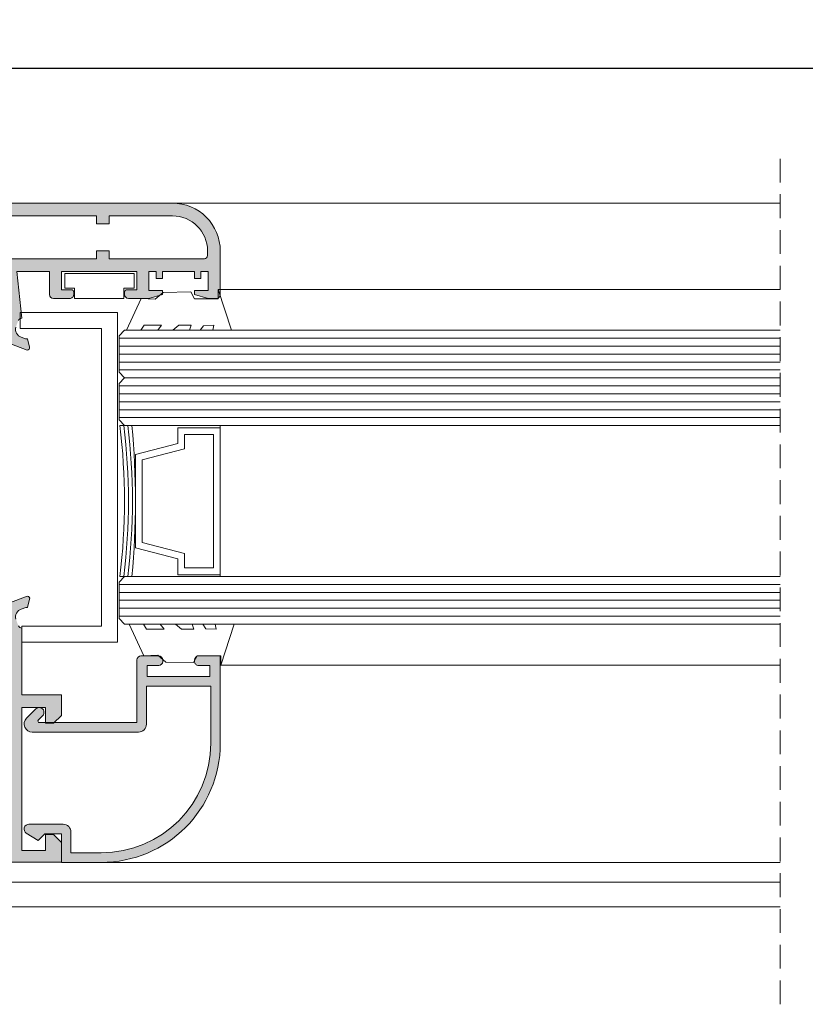
# Model space of a CAD drawing. Units: millimetres. Extents: x 3183 to 9190, y -2425 to -524.
# Drawn here: x 3305 to 3355, y -629 to -567 of the extents above; entities that cross this region are included whole.
import ezdxf

# ---------------------------------------------------------------- set-up
doc = ezdxf.new("R2010")
doc.units = ezdxf.units.MM
doc.linetypes.add('DASHED', pattern=[19.049999999999997, 12.7, -6.35])
doc.linetypes.add('DASHEDX2', pattern=[1.5, 1, -0.5])
for name, color, linetype, lineweight in [('ACESSORIO', 7, 'Continuous', 9), ('COMPLEMENTO VIDRO', 7, 'Continuous', 5), ('LINHAS SECUNDÁRIAS', 7, 'Continuous', 15), ('PERFIL', 7, 'Continuous', 9), ('TEXTO COTAS', 7, 'Continuous', 25), ('TRACEJADO', 7, 'DASHED', 9), ('VEDANTES', 7, 'Continuous', 15)]:
    doc.layers.add(name, color=color, linetype=linetype, lineweight=lineweight)
doc.layers.add('VIDRO', color=7, linetype='Continuous', lineweight=5, true_color=0x00d900)
doc.layers.add('VIDRO LIMITE', color=7, linetype='Continuous', lineweight=13, true_color=0x003100)
doc.styles.add('TEXTO COTAS', font='ARIAL.TTF', dxfattribs={"height": 2.1})
doc.dimstyles.new('ISO-25', dxfattribs={"dimtxt": 2.7, "dimasz": 2.7, "dimexe": 1.25, "dimexo": 0.625, "dimtad": 1, "dimtxsty": 'TEXTO COTAS', "dimcen": 2.7, "dimclrd": 256, "dimclre": 256, "dimadec": 0, "dimazin": 0, "dimtfac": 1, "dimtmove": 0, "dimatfit": 3, "dimfxl": 0, "dimarcsym": 0})

# ---------------------------------------------------------------- blocks, each defined once
blk = doc.blocks.new('*D2')
at = {"layer": 'DEFPOINTS', "color": 0}
for p in [(3576.583373008581, -569.7194972037855), (3275.136109421232, -578.2221435655688), (3576.583373008581, -578.2221435655688)]:
    blk.add_point(p, dxfattribs=at)
at = {"layer": 'TEXTO COTAS', "color": 128, "lineweight": -2, "true_color": 0x004d40}
for p, q in [((3275.136109421232, -577.5971435655688), (3275.136109421232, -568.4694972037855)), ((3576.583373008581, -577.5971435655688), (3576.583373008581, -568.4694972037855)), ((3277.836109421232, -569.7194972037855), (3573.883373008581, -569.7194972037855))]:
    blk.add_line(p, q, dxfattribs=at)
at = {"layer": 'TEXTO COTAS', "color": 128, "true_color": 0x004d40}
for points in [[(3277.836109421232, -569.2694972037855), (3277.836109421232, -570.1694972037856), (3275.136109421232, -569.7194972037855)], [(3573.883373008581, -569.2694972037855), (3573.883373008581, -570.1694972037856), (3576.583373008581, -569.7194972037855)]]:
    blk.add_solid(points, dxfattribs=at)
at = {"layer": 'TEXTO COTAS', "insert": (3433.359741214908, -568.0444972037856), "char_height": 2.1, "attachment_point": 5, "style": 'TEXTO COTAS'}
blk.add_mtext('L', dxfattribs=at)

msp = doc.modelspace()

# ---------------------------------------------------------------- hatches: boundary and pattern name
at = {"layer": 'PERFIL'}
h = msp.add_hatch(color=256, dxfattribs=at)
edge = h.paths.add_edge_path()
edge.add_line((3302.760060898273, -586.7179945575549), (3302.052899759798, -586.7179945575549))
edge.add_arc((3302.052899759799, -586.6179945575549), 0.1000000000000227, 208.3054651732241, 269.99999999921835, ccw=False)
edge.add_line((3301.964856546952, -586.6654117767007), (3301.964752240451, -586.6653027006591))
edge.add_line((3301.964752240451, -586.6653027006591), (3301.419597121666, -585.7186326941687))
edge.add_arc((3301.419672414681, -585.7185893195254), 8.689302457842238e-05, 209.9452947268711, 389.9270648392517)
edge.add_arc((3300.986417129916, -585.9679945575583), 0.5000000000091127, 29.92706462791965, 37.12893289698345)
edge.add_arc((3301.185736935574, -585.8170918899988), 0.2500000000008657, 37.12893289690388, 142.8336595940265)
edge.add_arc((3301.384958176799, -585.9681246581099), 0.4999999999975501, 142.8336595971195, 150.0801666892677)
edge.add_line((3300.951596105705, -585.7187307621657), (3300.406782136971, -586.6654328012396))
edge.add_line((3300.406782136971, -586.6654328012396), (3300.40667783047, -586.6655418772784))
edge.add_arc((3300.318634617623, -586.6181246581326), 0.1000000000000947, 270.00000000078165, 331.6945348267759, ccw=False)
edge.add_line((3300.318634617624, -586.7181246581326), (3299.611473479149, -586.7181246581326))
edge.add_line((3299.611473479149, -586.7181246581326), (3299.611648486875, -586.7169786452264))
edge.add_arc((3299.626744487527, -586.6181246581334), 0.09999999999935018, 90.07587009249738, 261.3174355714687, ccw=False)
edge.add_line((3299.626612069274, -586.5181247458072), (3300.141402528162, -585.6209529094226))
edge.add_line((3300.141402528162, -585.6209529094226), (3300.141349696907, -585.6209200666485))
edge.add_arc((3300.056422405418, -585.5681246581335), 0.09999999999951491, 328.1326754529334, 447.1084054027366)
edge.add_line((3300.061467047963, -585.4682519812818), (3300.06147347915, -585.4681246581345))
edge.add_line((3300.06147347915, -585.4681246581345), (3297.81147347915, -585.4681246581345))
edge.add_arc((3297.66147347915, -585.4681246581345), 0.1500000000005457, 0, 180)
edge.add_line((3297.511473479149, -585.4681246581345), (3297.511473479149, -585.6181246581323))
edge.add_line((3297.511473479149, -585.6181246581323), (3297.517897730178, -585.6181246581323))
edge.add_arc((3297.667897730179, -585.618124658132), 0.1500000000014552, 180.0000000000869, 277.0594720001934)
edge.add_line((3297.686332658603, -585.7669875259485), (3297.694956350276, -585.7650251475311))
edge.add_line((3297.694956350276, -585.7650251475311), (3298.027154183856, -586.6741981657556))
edge.add_arc((3298.061473479149, -586.7681246581341), 0.09999999999976686, -70.9601913063309, 110.0715258651305, ccw=False)
edge.add_line((3298.094095980679, -586.8626538726335), (3298.091353401765, -586.8602155965368))
edge.add_line((3298.091353401765, -586.8602155965368), (3296.486567929925, -587.4680888813241))
edge.add_arc((3296.483291992994, -587.3181246581329), 0.1500000000004013, 165.6054125468581, 271.25141522827823, ccw=False)
edge.add_line((3296.338000995533, -587.280834900062), (3296.339339682797, -587.2758839175945))
edge.add_line((3296.339339682797, -587.2758839175945), (3296.478973479146, -586.7681246581319))
edge.add_line((3296.478973479146, -586.7681246581319), (3296.586473479149, -586.7681246581319))
edge.add_line((3296.586473479149, -586.7681246581319), (3296.865171704002, -586.6520003977771))
edge.add_line((3296.865171704002, -586.6520003977771), (3296.865118318812, -586.6518153482116))
edge.add_arc((3296.72652479218, -586.1714073607943), 0.4999999999983842, 286.0923907553857, 376.5090631747519)
edge.add_line((3297.205912190524, -586.029323856093), (3297.205632931673, -586.0294066243855))
edge.add_line((3297.205632931673, -586.0294066243855), (3297.047760448254, -585.5978441013981))
edge.add_line((3297.047760448254, -585.5978441013981), (3297.044899242775, -585.5972015107695))
edge.add_arc((3296.826089753877, -585.7181246581322), 0.249999999999725, 28.92684988862586, 87.56732408598066)
edge.add_line((3296.836701116108, -585.4683499616726), (3296.836701116108, -582.2182247695978))
edge.add_arc((3297.086692082895, -582.2182247695978), 0.2499909667876636, 90, 180, ccw=False)
edge.add_line((3297.086692082895, -581.9682338028101), (3297.836664983258, -581.9682338028101))
edge.add_line((3297.836664983258, -581.9682338028101), (3297.836664983258, -582.2182247695978))
edge.add_line((3297.836664983258, -582.2182247695978), (3302.086511418643, -582.2182247695978))
edge.add_arc((3302.086511418643, -581.9682338028101), 0.2499909667876636, 270, 360)
edge.add_line((3302.336502385431, -581.9682338028101), (3302.336502385431, -579.2683313615066))
edge.add_arc((3302.086511418643, -579.2683313615066), 0.2499909667876636, 0, 90)
edge.add_line((3302.086511418643, -579.018340394719), (3302.024109833006, -579.018340394719))
edge.add_arc((3302.024109833006, -578.7683494279318), 0.2499909667872089, 130.5358021112394, 270, ccw=False)
edge.add_arc((3302.836484319002, -579.7183151017246), 1.49994580072408, 89.99999999994787, 130.5358021112621, ccw=False)
edge.add_line((3302.836484319003, -578.2183693010006), (3315.034630917351, -578.2182392004174))
edge.add_arc((3315.03463091735, -581.218130801868), 2.999891601450599, -2.609112925711088e-11, 89.99999999997402, ccw=False)
edge.add_line((3318.034522518801, -581.2181308018694), (3318.034522518801, -583.9680314365282))
edge.add_arc((3317.784531552013, -583.9680314365282), 0.2499909667876636, -90, 0, ccw=False)
edge.add_line((3317.784531552013, -584.2180224033159), (3317.284549618438, -584.2180224033159))
edge.add_line((3317.284549618438, -584.2180224033159), (3316.409581234681, -583.9680314365282))
edge.add_line((3316.409581234681, -583.9680314365282), (3316.409581234681, -583.7180404697406))
edge.add_line((3316.409581234681, -583.7180404697406), (3317.284549618438, -583.7180404697406))
edge.add_line((3317.284549618438, -583.7180404697406), (3317.284549618438, -582.5180838291631))
edge.add_line((3317.284549618438, -582.5180838291631), (3316.809566781543, -582.5180838291631))
edge.add_line((3316.809566781543, -582.5180838291631), (3316.809566781543, -582.9680675693803))
edge.add_line((3316.809566781543, -582.9680675693803), (3316.409581234681, -582.9680675693803))
edge.add_line((3316.409581234681, -582.9680675693803), (3316.409581234681, -582.5180838291631))
edge.add_line((3316.409581234681, -582.5180838291631), (3314.409653500382, -582.5180838291631))
edge.add_line((3314.409653500382, -582.5180838291631), (3314.409653500382, -582.9680675693803))
edge.add_line((3314.409653500382, -582.9680675693803), (3314.009667953523, -582.9680675693803))
edge.add_line((3314.009667953523, -582.9680675693803), (3314.009667953523, -582.5180838291631))
edge.add_line((3314.009667953523, -582.5180838291631), (3313.534685116628, -582.5180838291631))
edge.add_line((3313.534685116628, -582.5180838291631), (3313.534685116628, -583.7180404697406))
edge.add_line((3313.534685116628, -583.7180404697406), (3314.409653500382, -583.7180404697406))
edge.add_line((3314.409653500382, -583.7180404697406), (3314.409653500382, -583.9680314365282))
edge.add_line((3314.409653500382, -583.9680314365282), (3313.534685116628, -584.2180224033159))
edge.add_line((3313.534685116628, -584.2180224033159), (3312.259727572727, -584.2180224033159))
edge.add_arc((3312.259727572727, -583.9680314365282), 0.2499909667876636, 180, 270, ccw=False)
edge.add_line((3312.009736605939, -583.9680314365282), (3312.009736605939, -583.8180404697418))
edge.add_arc((3312.159736605939, -583.8180404697405), 0.1499999999991815, 90.00000000052108, 180.0000000005211, ccw=False)
edge.add_line((3312.159736605937, -583.6680404697413), (3312.784712216265, -583.6680404697413))
edge.add_line((3312.784712216265, -583.6680404697413), (3312.784712216265, -582.5180838291631))
edge.add_line((3312.784712216265, -582.5180838291631), (3308.034712216263, -582.5180838291631))
edge.add_line((3308.034712216263, -582.5180838291631), (3308.034712216263, -583.6680404697413))
edge.add_line((3308.034712216263, -583.6680404697413), (3308.659687826591, -583.6680404697413))
edge.add_arc((3308.65968782659, -583.8180404697405), 0.1499999999991815, -5.210836206970271e-10, 89.99999999947892, ccw=False)
edge.add_line((3308.809687826589, -583.8180404697418), (3308.809687826589, -583.9680314365282))
edge.add_arc((3308.559696859802, -583.9680314365282), 0.2499909667876636, -90, 0, ccw=False)
edge.add_line((3308.559696859802, -584.2180224033159), (3307.534739315902, -584.2180224033159))
edge.add_arc((3307.534739315902, -583.9680224033168), 0.2499999999990905, 180, 270, ccw=False)
edge.add_line((3307.284739315903, -583.9680224033168), (3307.284739315903, -582.5180838291631))
edge.add_line((3307.284739315903, -582.5180838291631), (3305.224812982636, -582.5180838291631))
edge.add_line((3305.224812982636, -582.5180838291631), (3305.534883847303, -585.4682110422414))
edge.add_arc((3305.545285552832, -585.7179945575524), 0.2499999999980897, 92.38458364701567, 151.0731501109852)
edge.add_line((3305.326476063936, -585.5970714101891), (3305.323614858454, -585.5977140008176))
edge.add_line((3305.323614858454, -585.5977140008176), (3305.165742375038, -586.029276523805))
edge.add_line((3305.165742375038, -586.029276523805), (3305.165463116185, -586.0291937555126))
edge.add_arc((3305.644850514532, -586.1712772602125), 0.5000000000018873, 163.4909368255312, 253.9076092448944)
edge.add_line((3305.506256987902, -586.6516852476338), (3305.50620360271, -586.6518702971966))
edge.add_line((3305.50620360271, -586.6518702971966), (3305.784901827562, -586.7679945575542))
edge.add_line((3305.784901827562, -586.7679945575542), (3305.892401827562, -586.7679945575542))
edge.add_line((3305.892401827562, -586.7679945575542), (3306.032035623914, -587.275753817014))
edge.add_line((3306.032035623914, -587.275753817014), (3306.033374311178, -587.2807047994816))
edge.add_arc((3305.888083313718, -587.3179945575525), 0.1500000000002044, -91.25141522827909, 14.394587453183874, ccw=False)
edge.add_line((3305.884807376786, -587.4679587807436), (3304.280021904949, -586.8600854959564))
edge.add_line((3304.280021904949, -586.8600854959564), (3304.277279326035, -586.862523772053))
edge.add_arc((3304.309901827563, -586.7679945575522), 0.1000000000004779, 69.92847413587191, 250.9601913073248, ccw=False)
edge.add_line((3304.344221122855, -586.6740680651724), (3304.676418956438, -585.7648950469479))
edge.add_line((3304.676418956438, -585.7648950469479), (3304.685042648108, -585.766857425368))
edge.add_arc((3304.703477576531, -585.6179945575542), 0.1499999999990733, 262.9405279998563, 359.9999999998697)
edge.add_line((3304.853477576531, -585.6179945575545), (3304.859901827562, -585.6179945575545))
edge.add_line((3304.859901827562, -585.6179945575545), (3304.859901827562, -585.467994557554))
edge.add_arc((3304.709901827563, -585.467994557554), 0.1499999999991815, 0, 180)
edge.add_line((3304.559901827564, -585.467994557554), (3302.310067329459, -585.4681218807013))
edge.add_arc((3302.315111972005, -585.5679945575542), 0.1000000000009095, 92.8915945977477, 211.8673245475107)
edge.add_line((3302.230184680515, -585.6207899660708), (3302.230131849257, -585.6208228088449))
edge.add_line((3302.230131849257, -585.6208228088449), (3302.744922308148, -586.5179946452267))
edge.add_arc((3302.744789889894, -586.6179945575543), 0.1000000000005846, -81.31743557235939, 89.92412990672187, ccw=False)
edge.add_line((3302.759885890544, -586.7168485446487), (3302.760060898273, -586.7179945575549))
edge = h.paths.add_edge_path(flags=16)
edge.add_line((3317.23455142508, -581.2181308018694), (3317.23455142508, -581.5181199620124))
edge.add_arc((3317.03455865165, -581.5181199620124), 0.1999927734295852, -90, 0, ccw=False)
edge.add_line((3317.03455865165, -581.718112735442), (3311.034775448752, -581.718112735442))
edge.add_line((3311.034775448752, -581.718112735442), (3311.034775448752, -581.2181308018694))
edge.add_line((3311.034775448752, -581.2181308018694), (3310.234804355033, -581.2181308018694))
edge.add_line((3310.234804355033, -581.2181308018694), (3310.234804355033, -581.718112735442))
edge.add_line((3310.234804355033, -581.718112735442), (3303.136473479149, -581.7182428360225))
edge.add_line((3303.136473479149, -581.7182428360225), (3303.136473479149, -579.018340394719))
edge.add_line((3303.136473479149, -579.018340394719), (3310.234804355033, -579.0182102941385))
edge.add_line((3310.234804355033, -579.0182102941385), (3310.234804355033, -579.5181922277138))
edge.add_line((3310.234804355033, -579.5181922277138), (3311.034775448752, -579.5181922277138))
edge.add_line((3311.034775448752, -579.5181922277138), (3311.034775448752, -579.0182102941385))
edge.add_line((3311.034775448752, -579.0182102941385), (3315.034630917351, -579.0182102941385))
edge.add_arc((3315.03463091735, -581.218130801868), 2.19992050772953, -3.552713678800501e-11, 89.99999999996447, ccw=False)
edge = h.paths.add_edge_path(flags=16)
edge.add_line((3304.646372470282, -584.6680077663509), (3297.636672209826, -584.6681362441136))
edge.add_line((3297.636672209826, -584.6681362441136), (3297.636672209826, -583.0181958633161))
edge.add_line((3297.636672209826, -583.0181958633161), (3302.886482512361, -583.0181958633161))
edge.add_arc((3302.886482512361, -582.7682048965285), 0.2499909667876636, 270, 360)
edge.add_line((3303.136473479149, -582.7682048965285), (3303.136473479149, -582.5182139297408))
edge.add_line((3303.136473479149, -582.5182139297408), (3304.420409049462, -582.5181094273289))
edge.add_line((3304.420409049462, -582.5181094273289), (3304.646372470282, -584.6680077663509))
h = msp.add_hatch(color=256, dxfattribs=at)
h.paths.add_polyline_path([(3297.638724182761, -617.7679089215476), (3298.638724182763, -617.7679089215476), (3298.638724182763, -616.9679089215456), (3297.638724182761, -616.9679089215456), (3297.638724182761, -605.7679089215476), (3304.738724182761, -605.7679089215476), (3304.738724182761, -616.9679089215456), (3303.738724182762, -616.9679089215456), (3303.738724182762, -617.7679089215476), (3304.738724182761, -617.7679089215476), (3304.738724182761, -618.9179089215472), (3297.638724182761, -618.9179089215472)], flags=16)
edge = h.paths.add_edge_path()
edge.add_arc((3305.549107908033, -604.7181246581313), 0.2499999999998083, 208.9268498893244, 267.6195406901056, ccw=False)
edge.add_line((3305.330298419136, -604.8390478054966), (3305.327437213657, -604.8384052148681))
edge.add_line((3305.327437213657, -604.8384052148681), (3305.169564730238, -604.4068426918807))
edge.add_line((3305.169564730238, -604.4068426918807), (3305.169285471388, -604.4069254601732))
edge.add_arc((3305.648672869734, -604.264841955472), 0.5000000000013707, 106.09239075534549, 196.5090631746358, ccw=False)
edge.add_line((3305.510079343102, -603.7844339680519), (3305.51002595791, -603.7842489184891))
edge.add_line((3305.51002595791, -603.7842489184891), (3305.788724182763, -603.6681246581315))
edge.add_line((3305.788724182763, -603.6681246581315), (3305.896224182763, -603.6681246581315))
edge.add_line((3305.896224182763, -603.6681246581315), (3306.035857979114, -603.1603653986717))
edge.add_line((3306.035857979114, -603.1603653986717), (3306.037196666378, -603.1554144162042))
edge.add_arc((3305.891905668918, -603.1181246581332), 0.1500000000002044, 345.6054125468161, 451.2514152282791)
edge.add_line((3305.888629731986, -602.9681604349421), (3304.283844260149, -603.5760337197294))
edge.add_line((3304.283844260149, -603.5760337197294), (3304.281101681235, -603.5735954436327))
edge.add_arc((3304.313724182764, -603.6681246581335), 0.1000000000004779, 109.0398086926752, 290.0715258641281)
edge.add_line((3304.348043478055, -603.7620511505133), (3304.680241311638, -604.6712241687378))
edge.add_line((3304.680241311638, -604.6712241687378), (3304.688865003308, -604.6692617903177))
edge.add_arc((3304.707299931732, -604.8181246581341), 0.1500000000017241, 8.691358743817545e-11, 97.05947200019341, ccw=False)
edge.add_line((3304.857299931733, -604.8181246581339), (3304.863724182762, -604.8181246581339))
edge.add_line((3304.863724182762, -604.8181246581339), (3304.863724182762, -604.9681246581345))
edge.add_arc((3304.713724182763, -604.9681246581345), 0.1499999999991815, -180, 0, ccw=False)
edge.add_line((3304.563724182764, -604.9681246581345), (3302.313724182764, -604.9681246581345))
edge.add_line((3302.313724182764, -604.9681246581345), (3302.313730613948, -604.9679973349844))
edge.add_arc((3302.318775256495, -604.8681246581336), 0.09999999999877511, 148.1326754520781, 267.10840540192964, ccw=False)
edge.add_line((3302.233847965007, -604.8153292496177), (3302.233795133749, -604.8152964068436))
edge.add_line((3302.233795133749, -604.8152964068436), (3302.74858559264, -603.9181245704617))
edge.add_arc((3302.748453174386, -603.8181246581341), 0.1000000000005846, 270.0758700932781, 441.3174355723594)
edge.add_line((3302.763549175037, -603.7192706710398), (3302.763724182763, -603.7181246581335))
edge.add_line((3302.763724182763, -603.7181246581335), (3302.05656304429, -603.7181246581335))
edge.add_arc((3302.056563044288, -603.8181246581344), 0.1000000000008185, 89.99999999869725, 151.694534824751)
edge.add_line((3301.968519831441, -603.770707438985), (3301.968415524943, -603.7708165150266))
edge.add_line((3301.968415524943, -603.7708165150266), (3301.42360155621, -604.7175185541005))
edge.add_arc((3300.990239485112, -604.4681246581389), 0.5000000000089793, 322.5851272401853, 330.08016668772217, ccw=False)
edge.add_arc((3301.188803718119, -604.6200201662181), 0.2500000000001288, 217.4148727612521, 322.58512723874793, ccw=False)
edge.add_arc((3301.387367951129, -604.4681246581089), 0.5000000000293862, 209.9270646290321, 217.4148727623564, ccw=False)
edge.add_arc((3300.954112666353, -604.7175298961615), 8.689302505194162e-05, 29.945293283732894, 209.9270638254161, ccw=False)
edge.add_line((3300.954187959369, -604.7174865215197), (3300.409032840585, -603.7708165150266))
edge.add_line((3300.409032840585, -603.7708165150266), (3300.408928534084, -603.770707438985))
edge.add_arc((3300.320885321239, -603.8181246581321), 0.09999999999868578, 28.30546517447266, 90.0000000005211)
edge.add_line((3300.320885321238, -603.7181246581335), (3299.613724182762, -603.7181246581335))
edge.add_line((3299.613724182762, -603.7181246581335), (3299.613899190491, -603.7192706710398))
edge.add_arc((3299.628995191142, -603.8181246581341), 0.1000000000004928, 98.6825644276406, 269.9241299067219)
edge.add_line((3299.628862772888, -603.9181245704617), (3300.143653231776, -604.8152964068436))
edge.add_line((3300.143653231776, -604.8152964068436), (3300.14360040052, -604.8153292496177))
edge.add_arc((3300.058673109032, -604.8681246581327), 0.09999999999951491, -87.1084054027366, 31.867324547066573, ccw=False)
edge.add_line((3300.063717751577, -604.9679973349844), (3297.813883253472, -604.9681246581345))
edge.add_arc((3297.663883253473, -604.9681246581345), 0.1499999999991815, -180, 0, ccw=False)
edge.add_line((3297.513883253474, -604.9681246581345), (3297.513883253474, -604.8181246581339))
edge.add_line((3297.513883253474, -604.8181246581339), (3297.520307504502, -604.8181246581339))
edge.add_arc((3297.670307504502, -604.8181246581329), 0.1500000000000909, 82.94052800026509, 180.0000000003908, ccw=False)
edge.add_line((3297.688742432925, -604.6692617903177), (3297.697366124598, -604.6712241687378))
edge.add_line((3297.697366124598, -604.6712241687378), (3298.02956395818, -603.7620511505133))
edge.add_arc((3298.063883253474, -603.6681246581336), 0.1000000000009415, 249.9284741351154, 430.9601913066072)
edge.add_line((3298.096505755003, -603.5735954436327), (3298.093763176087, -603.5760337197294))
edge.add_line((3298.093763176087, -603.5760337197294), (3296.488977704249, -602.9681604349421))
edge.add_arc((3296.485701767318, -603.1181246581333), 0.1500000000004013, 88.74858477172178, 194.3945874531419)
edge.add_line((3296.340410769857, -603.1554144162042), (3296.341749457122, -603.1603653986717))
edge.add_line((3296.341749457122, -603.1603653986717), (3296.481383253473, -603.6681246581315))
edge.add_line((3296.481383253473, -603.6681246581315), (3296.588883253473, -603.6681246581315))
edge.add_line((3296.588883253473, -603.6681246581315), (3296.867581478323, -603.7842489184891))
edge.add_line((3296.867581478323, -603.7842489184891), (3296.867528093133, -603.7844339680519))
edge.add_arc((3296.728934566502, -604.264841955472), 0.500000000001241, -16.509063174635685, 73.90760924465451, ccw=False)
edge.add_line((3297.208321964848, -604.4069254601732), (3297.208042705995, -604.4068426918807))
edge.add_line((3297.208042705995, -604.4068426918807), (3297.050170222579, -604.8384052148681))
edge.add_line((3297.050170222579, -604.8384052148681), (3297.047309017099, -604.8390478054966))
edge.add_arc((3296.828499528203, -604.7181246581313), 0.2499999999998507, 272.3804593098944, 331.0731501106756, ccw=False)
edge.add_line((3296.838883253472, -604.9679089215456), (3294.588724182762, -604.9679089215456))
edge.add_line((3294.588724182762, -604.9679089215456), (3294.588724182762, -606.9679089215465))
edge.add_line((3294.588724182762, -606.9679089215465), (3295.338724182762, -606.9679089215465))
edge.add_line((3295.338724182762, -606.9679089215465), (3295.338724182762, -605.7179089215456))
edge.add_line((3295.338724182762, -605.7179089215456), (3296.838724182762, -605.7179089215483))
edge.add_line((3296.838724182762, -605.7179089215483), (3296.838724182762, -615.7179089215474))
edge.add_line((3296.838724182762, -615.7179089215474), (3295.338724182762, -615.7179089215474))
edge.add_line((3295.338724182762, -615.7179089215474), (3295.338724182762, -614.4679089215465))
edge.add_line((3295.338724182762, -614.4679089215465), (3294.588724182762, -614.4679089215465))
edge.add_line((3294.588724182762, -614.4679089215465), (3294.588724182762, -616.4679089215474))
edge.add_arc((3294.838724182762, -616.467908921546), 0.2500000000004547, 180.0000000003127, 270.0000000003126)
edge.add_line((3294.838724182764, -616.7179089215465), (3295.138724182762, -616.7179089215465))
edge.add_arc((3295.138724182762, -616.4679089215474), 0.2499999999990905, 270, 360)
edge.add_line((3295.388724182761, -616.4679089215474), (3296.838724182762, -616.4679089215474))
edge.add_line((3296.838724182762, -616.4679089215474), (3296.838724182762, -617.9679089215474))
edge.add_line((3296.838724182762, -617.9679089215474), (3296.388986030152, -617.9679089215474))
edge.add_arc((3296.388986030152, -618.117908921548), 0.1500000000005457, 90, 180)
edge.add_line((3296.238986030151, -618.117908921548), (3296.238986030151, -618.1690021952704))
edge.add_arc((3296.388986030151, -618.1690021952691), 0.1499999999991815, 180.0000000005211, 270.0000000005211)
edge.add_line((3296.388986030152, -618.3190021952682), (3296.838724182762, -618.3190021952682))
edge.add_line((3296.838724182762, -618.3190021952682), (3296.838724182762, -618.9179089215472))
edge.add_line((3296.838724182762, -618.9179089215472), (3290.338724182764, -618.9179089215472))
edge.add_line((3290.338724182764, -618.9179089215472), (3290.338724182764, -618.3190021952682))
edge.add_line((3290.338724182764, -618.3190021952682), (3290.788462335373, -618.3190021952682))
edge.add_arc((3290.788462335375, -618.1690021952691), 0.1499999999991815, 269.9999999994789, 359.9999999994789)
edge.add_line((3290.938462335374, -618.1690021952704), (3290.938462335374, -618.117908921548))
edge.add_arc((3290.788462335373, -618.117908921548), 0.1500000000005457, 0, 90)
edge.add_line((3290.788462335373, -617.9679089215474), (3289.713724182762, -617.9679089215474))
edge.add_line((3289.713724182762, -617.9679089215474), (3288.963724182762, -618.2179089215465))
edge.add_line((3288.963724182762, -618.2179089215465), (3288.963724182762, -618.4679089215456))
edge.add_line((3288.963724182762, -618.4679089215456), (3289.713724182762, -618.4679089215456))
edge.add_line((3289.713724182762, -618.4679089215456), (3289.713724182762, -619.117908921547))
edge.add_line((3289.713724182762, -619.117908921547), (3286.463724182763, -619.117908921547))
edge.add_line((3286.463724182763, -619.117908921547), (3286.463724182763, -618.4679089215456))
edge.add_line((3286.463724182763, -618.4679089215456), (3287.213724182763, -618.4679089215456))
edge.add_line((3287.213724182763, -618.4679089215456), (3287.213724182763, -618.2179089215465))
edge.add_line((3287.213724182763, -618.2179089215465), (3286.463724182763, -617.9679089215474))
edge.add_line((3286.463724182763, -617.9679089215474), (3286.088724182763, -617.9679089215474))
edge.add_arc((3286.088724182763, -618.2179089215465), 0.2499999999990905, 90, 180)
edge.add_line((3285.838724182764, -618.2179089215465), (3285.838724182764, -619.4679089215474))
edge.add_arc((3286.088724182763, -619.4679089215474), 0.2499999999990905, 180, 270)
edge.add_line((3286.088724182763, -619.7179089215465), (3308.038724182763, -619.7179089215465))
edge.add_line((3308.038724182763, -619.7179089215465), (3308.038724182763, -618.4679089215456))
edge.add_line((3308.038724182763, -618.4679089215456), (3307.538724182764, -617.9679089215474))
edge.add_line((3307.538724182764, -617.9679089215474), (3307.038724182763, -617.9679089215474))
edge.add_line((3307.038724182763, -617.9679089215474), (3307.038724182763, -618.9679089215465))
edge.add_line((3307.038724182763, -618.9679089215465), (3305.538724182763, -618.9679089215465))
edge.add_line((3305.538724182763, -618.9679089215465), (3305.538724182763, -609.9679089215465))
edge.add_line((3305.538724182763, -609.9679089215465), (3307.038724182763, -609.9679089215465))
edge.add_line((3307.038724182763, -609.9679089215465), (3307.038724182763, -610.9679089215483))
edge.add_line((3307.038724182763, -610.9679089215483), (3307.538724182764, -610.9679089215483))
edge.add_line((3307.538724182764, -610.9679089215483), (3308.038724182763, -610.4679089215474))
edge.add_line((3308.038724182763, -610.4679089215474), (3308.038724182763, -609.1679089215472))
edge.add_line((3308.038724182763, -609.1679089215472), (3305.538724182763, -609.1679089215472))
edge.add_line((3305.538724182763, -609.1679089215472), (3305.538724182763, -604.9679089215456))
h = msp.add_hatch(color=256, dxfattribs=at)
edge = h.paths.add_edge_path()
edge.add_arc((3306.201487891798, -611.013113295508), 0.5121320343560001, 135, 270, ccw=False)
edge.add_line((3305.839355857446, -610.6509812611525), (3306.427223823093, -610.0631132955082))
edge.add_arc((3306.639355857442, -610.2752453298631), 0.300000000000115, -44.99999999996942, 135, ccw=False)
edge.add_line((3306.8514878918, -610.4873773642207), (3306.584330604274, -610.7545346517468))
edge.add_arc((3306.655041282393, -610.8252453298633), 0.0999999999999043, 135.000000000046, 269.9999999999349)
edge.add_line((3306.655041282393, -610.9252453298645), (3311.320605857444, -610.9252453298645))
edge.add_line((3311.320605857444, -610.9252453298645), (3312.789355857443, -610.9252453298645))
edge.add_line((3312.789355857443, -610.9252453298645), (3312.789355857443, -608.6252453298653))
edge.add_line((3312.789355857443, -608.6252453298653), (3312.789355857443, -608.0252453298658))
edge.add_line((3312.789355857443, -608.0252453298631), (3312.789355857443, -606.975245329862))
edge.add_arc((3313.039355857445, -606.9752453298647), 0.25, 90, 180, ccw=False)
edge.add_line((3313.039355857445, -606.7252453298629), (3314.164355857445, -606.7252453298629))
edge.add_arc((3314.164355857445, -606.9752453298647), 0.25, 0, 90, ccw=False)
edge.add_line((3314.414355857444, -606.9752453298647), (3314.414355857444, -607.075245329866))
edge.add_arc((3314.164355857445, -607.0752453298633), 0.25, 270, 360, ccw=False)
edge.add_line((3314.164355857445, -607.3252453298651), (3313.439355857444, -607.3252453298651))
edge.add_line((3313.439355857444, -607.3252453298651), (3313.439355857444, -607.9752453298638))
edge.add_line((3313.439355857444, -607.9752453298638), (3313.439355857444, -608.0252453298631))
edge.add_line((3313.439355857444, -608.0252453298631), (3317.389355857447, -608.0252453298631))
edge.add_line((3317.389355857441, -608.0252453298631), (3317.389355857441, -607.3252453298624))
edge.add_line((3317.389355857441, -607.3252453298651), (3316.664355857441, -607.3252453298651))
edge.add_arc((3316.664355857444, -607.0752453298633), 0.25, 180, 270, ccw=False)
edge.add_line((3316.414355857445, -607.0752453298633), (3316.414355857445, -606.975245329862))
edge.add_arc((3316.664355857444, -606.9752453298647), 0.25, 90, 180, ccw=False)
edge.add_line((3316.664355857444, -606.7252453298629), (3318.039355857443, -606.7252453298629))
edge.add_line((3318.039355857443, -606.7252453298629), (3318.039355857443, -612.225245329862))
edge.add_arc((3310.539355857443, -612.2252453298647), 7.5, 270, 360, ccw=False)
edge.add_line((3310.539355857443, -619.7252453298647), (3308.039355857441, -619.7252453298647))
edge.add_line((3308.039355857444, -619.7252453298647), (3308.039355857444, -617.9252453298636))
edge.add_line((3308.039355857444, -617.9252453298636), (3306.989355857445, -617.9252453298636))
edge.add_line((3306.989355857445, -617.9252453298636), (3306.564355857446, -618.3502453298629))
edge.add_line((3306.564355857446, -618.3502453298629), (3305.827440338935, -617.8777990169588))
edge.add_arc((3305.989355857444, -617.6252453298653), 0.3000000000000279, 90, 237.3355291653389, ccw=False)
edge.add_line((3305.989355857444, -617.3252453298642), (3308.13935585744, -617.3252453298642))
edge.add_arc((3308.139355857442, -617.8252453298651), 0.5, 0, 90, ccw=False)
edge.add_line((3308.639355857443, -617.8252453298651), (3308.639355857443, -619.1252453298653))
edge.add_line((3308.639355857443, -619.1252453298653), (3310.539355857443, -619.1252453298653))
edge.add_arc((3310.539355857443, -612.2252453298647), 6.900000000000089, 270.0000000000009, 360)
edge.add_line((3317.439355857446, -612.2252453298647), (3317.439355857446, -608.6252453298653))
edge.add_line((3317.439355857446, -608.6252453298653), (3313.389355857445, -608.6252453298653))
edge.add_line((3313.389355857442, -608.6252453298653), (3313.389355857442, -611.0252453298658))
edge.add_arc((3312.889355857441, -611.0252453298631), 0.5, 270, 360, ccw=False)
edge.add_line((3312.889355857441, -611.525245329864), (3311.320605857441, -611.525245329864))
edge.add_line((3311.320605857444, -611.525245329864), (3311.370605857443, -611.525245329864))
edge.add_line((3311.370605857446, -611.525245329864), (3306.201487891801, -611.525245329864))

# ---------------------------------------------------------------- linework, layer by layer
at = {"layer": 'ACESSORIO', "linetype": 'Continuous'}
msp.add_lwpolyline([(3308.249695864401, -583.5626268508445), (3308.249695864401, -582.6473506568996), (3312.608614776419, -582.6473506568996), (3312.608614776419, -583.5626268508445), (3311.967595924884, -583.5626268508445), (3311.967595924884, -584.2216268486077), (3308.85408347669, -584.2216268486077), (3308.85408347669, -583.5626268508445), (3308.249695864401, -583.5626268508445)], dxfattribs=at)
at = {"layer": 'ACESSORIO'}
msp.add_lwpolyline([(3311.563724182763, -589.5760858593408), (3311.563724182763, -605.8600324687482), (3305.538724182763, -605.8600324687482), (3305.538724182763, -604.8600324687463), (3310.563724182764, -604.8600324687463), (3310.563724182764, -586.1100324687463), (3305.438724182762, -586.1100324687463), (3305.438724182762, -585.1100324687472), (3311.563724182763, -585.1100324687472), (3311.563724182763, -589.5760858593408)], dxfattribs=at)
at = {"layer": 'COMPLEMENTO VIDRO'}
msp.add_lwpolyline([(3311.713724182764, -601.7225324687456), (3318.038724182764, -601.7225324687456), (3318.038724182764, -601.6100324687472), (3315.369974182764, -601.6100324687472), (3315.369974182764, -600.6100324687482), (3312.701224182763, -599.9225324687472), (3312.701224182763, -594.0475324687482), (3315.369974182764, -593.3600324687472), (3315.369974182764, -592.3600324687482), (3318.038724182764, -592.3600324687482), (3318.038724182764, -592.2225324687474), (3311.713724182764, -592.2225324687474)], dxfattribs=at)
for points in [[(3315.369974182764, -601.6100324687472), (3318.038724182764, -601.6100324687472), (3318.038724182764, -592.3600324687482), (3315.369974182764, -592.3600324687482), (3315.369974182764, -593.3600324687472), (3312.701224182763, -594.0475324687482), (3312.701224182763, -599.9225324687472), (3315.369974182764, -600.6100324687482)], [(3315.794974182763, -601.185032468748), (3317.613724182765, -601.185032468748), (3317.613724182765, -592.7850324687474), (3315.794974182763, -592.7850324687474), (3315.794974182763, -593.6894234327642), (3313.126224182762, -594.3769234327651), (3313.126224182762, -599.5931415047303), (3315.794974182763, -600.2806415047285)]]:
    msp.add_lwpolyline(points, close=True, dxfattribs=at)
for centre, radius, start, end in [((3273.32060183703, -596.9725324687465), 38.68584164076576, 352.9472010346702, 7.052798965329806), ((3273.32060183703, -596.9725324687465), 38.93584164076577, 352.9927136671922, 7.007286332807839), ((3273.32060183703, -596.9725324687465), 39.18584164076577, 353.0376412129803, 6.962358787019686), ((3264.372242490497, -596.9725324687465), 48.32898330878952, 354.3595951346669, 5.640404865280694)]:
    msp.add_arc(centre, radius, start, end, dxfattribs=at)
at = {"layer": 'LINHAS SECUNDÁRIAS'}
msp.add_line((3284.890420949567, -620.9718293069714), (3353.275481610661, -620.9718293069714), dxfattribs=at)
for points in [[(3314.835885178554, -578.221439195026), (3353.275481610661, -578.221439195026)], [(3317.910623331166, -583.6464391950262), (3353.275481610661, -583.6464391950262)], [(3318.039355857443, -607.2975324687463), (3353.275481610661, -607.2975324687463)], [(3310.539355857443, -619.7252453298674), (3353.275481610661, -619.7225324687456)], [(3353.275481610661, -622.5221435655681), (3283.933917431677, -622.5221435655681)]]:
    msp.add_lwpolyline(points, dxfattribs=at)
at = {"layer": 'PERFIL'}
for points in [[(3302.836484319003, -578.2183693010006), (3315.034630917351, -578.2182392004174, -0.4142135623730951), (3318.034522518801, -581.2181308018694), (3318.034522518801, -583.9680314365282, -0.4142135623730951), (3317.784531552013, -584.2180224033159), (3317.284549618438, -584.2180224033159), (3316.409581234681, -583.9680314365282), (3316.409581234681, -583.7180404697406), (3317.284549618438, -583.7180404697406), (3317.284549618438, -582.5180838291631), (3316.809566781543, -582.5180838291631), (3316.809566781543, -582.9680675693803), (3316.409581234681, -582.9680675693803), (3316.409581234681, -582.5180838291631), (3314.409653500382, -582.5180838291631), (3314.409653500382, -582.9680675693803), (3314.009667953523, -582.9680675693803), (3314.009667953523, -582.5180838291631), (3313.534685116628, -582.5180838291631), (3313.534685116628, -583.7180404697406), (3314.409653500382, -583.7180404697406), (3314.409653500382, -583.9680314365282), (3313.534685116628, -584.2180224033159), (3312.259727572727, -584.2180224033159, -0.4142135623730951), (3312.009736605939, -583.9680314365282), (3312.009736605939, -583.8180404697418, -0.4142135623730951), (3312.159736605937, -583.6680404697413), (3312.784712216265, -583.6680404697413), (3312.784712216265, -582.5180838291631), (3308.034712216263, -582.5180838291631), (3308.034712216263, -583.6680404697413), (3308.659687826591, -583.6680404697413, -0.4142135623730951), (3308.809687826589, -583.8180404697418), (3308.809687826589, -583.9680314365282, -0.4142135623730951), (3308.559696859802, -584.2180224033159), (3307.534739315902, -584.2180224033159, -0.4142135623730951), (3307.284739315903, -583.9680224033168), (3307.284739315903, -582.5180838291631), (3305.224812982636, -582.5180838291631), (3305.534883847303, -585.4682110422414, 0.2618254705063342), (3305.326476063936, -585.5970714101891)], [(3305.165463116185, -586.0291937555126, 0.4163451789834502), (3305.506256987902, -586.6516852476338), (3305.50620360271, -586.6518702971966), (3305.784901827562, -586.7679945575542), (3305.892401827562, -586.7679945575542), (3306.032035623914, -587.275753817014), (3306.033374311178, -587.2807047994816, -0.4966545224784933), (3305.884807376786, -587.4679587807436), (3304.280021904949, -586.8600854959564)], [(3305.169285471388, -604.4069254601732, -0.4163451789833669), (3305.510079343102, -603.7844339680519), (3305.51002595791, -603.7842489184891), (3305.788724182763, -603.6681246581315), (3305.896224182763, -603.6681246581315), (3306.035857979114, -603.1603653986717), (3306.037196666378, -603.1554144162042, 0.4966545224784961), (3305.888629731986, -602.9681604349421), (3304.283844260149, -603.5760337197294)], [(3286.088724182763, -619.7179089215465), (3308.038724182763, -619.7179089215465), (3308.038724182763, -618.4679089215456), (3307.538724182764, -617.9679089215474), (3307.038724182763, -617.9679089215474), (3307.038724182763, -618.9679089215465), (3305.538724182763, -618.9679089215465), (3305.538724182763, -609.9679089215465), (3307.038724182763, -609.9679089215465), (3307.038724182763, -610.9679089215483), (3307.538724182764, -610.9679089215483), (3308.038724182763, -610.4679089215474), (3308.038724182763, -609.1679089215472), (3305.538724182763, -609.1679089215472), (3305.538724182763, -604.9679089215456, -0.2618447000705078), (3305.330298419136, -604.8390478054966)]]:
    msp.add_lwpolyline(points, format="xyb", dxfattribs=at)
for points in [[(3317.23455142508, -581.2181308018694), (3317.23455142508, -581.5181199620124, -0.4142135623732657), (3317.03455865165, -581.718112735442), (3311.034775448752, -581.718112735442), (3311.034775448752, -581.2181308018694), (3310.234804355033, -581.2181308018694), (3310.234804355033, -581.718112735442), (3303.136473479149, -581.7182428360225), (3303.136473479149, -579.018340394719), (3310.234804355033, -579.0182102941385), (3310.234804355033, -579.5181922277138), (3311.034775448752, -579.5181922277138), (3311.034775448752, -579.0182102941385), (3315.034630917351, -579.0182102941385, -0.41421356237308)], [(3306.201487891798, -611.525245329864, -0.6681786379193024), (3305.839355857446, -610.6509812611525), (3306.427223823087, -610.0631132955082, -1), (3306.8514878918, -610.4873773642207), (3306.584330604274, -610.754534651744, 0.6681786379192988), (3306.655041282393, -610.9252453298645), (3311.320605857444, -610.9252453298645), (3312.789355857443, -610.9252453298645), (3312.789355857443, -608.6252453298653), (3312.789355857443, -608.0252453298631), (3312.789355857443, -606.9752453298647, -0.4142135623730951), (3313.039355857445, -606.7252453298629), (3314.164355857445, -606.7252453298629, -0.4142135623731071), (3314.414355857444, -606.9752453298647), (3314.414355857444, -607.0752453298633, -0.4142135623730951), (3314.164355857445, -607.3252453298651), (3313.439355857444, -607.3252453298651), (3313.439355857444, -607.9752453298638), (3313.439355857444, -608.0252453298631), (3317.389355857441, -608.0252453298631), (3317.389355857441, -607.3252453298651), (3316.664355857444, -607.3252453298651, -0.4142135623730951), (3316.414355857445, -607.0752453298633), (3316.414355857445, -606.9752453298647, -0.4142135623730977), (3316.664355857444, -606.7252453298629), (3318.039355857443, -606.7252453298629), (3318.039355857443, -612.2252453298647, -0.4142135623730951), (3310.539355857443, -619.7252453298647), (3308.039355857444, -619.7252453298647), (3308.039355857444, -617.9252453298636), (3306.989355857445, -617.9252453298636), (3306.564355857446, -618.3502453298629), (3305.827440338935, -617.8777990169588, -0.7490182962513391), (3305.989355857444, -617.3252453298642), (3308.139355857442, -617.3252453298642, -0.4142135623730951), (3308.639355857443, -617.8252453298651), (3308.639355857443, -619.1252453298653), (3310.539355857443, -619.1252453298653, 0.4142135623730951), (3317.439355857446, -612.2252453298647), (3317.439355857446, -608.6252453298653), (3313.389355857442, -608.6252453298653), (3313.389355857442, -611.0252453298631, -0.4142135623730951), (3312.889355857441, -611.525245329864), (3311.320605857444, -611.525245329864), (3311.370605857446, -611.525245329864)]]:
    msp.add_lwpolyline(points, format="xyb", close=True, dxfattribs=at)
at = {"layer": 'TRACEJADO', "linetype": 'DASHEDX2', "lineweight": 13, "ltscale": 1.5}
msp.add_lwpolyline([(3353.275481610661, -628.6606802189222), (3353.275481610661, -575.4376194748088)], dxfattribs=at)
at = {"layer": 'VEDANTES'}
for points in [[(3317.910623331166, -583.6464391950262), (3318.748123331165, -586.221439195027), (3317.560623331166, -586.221439195027), (3317.623123331165, -585.908939195026), (3316.973123331166, -585.9339391950257), (3316.773123331164, -586.221439195027), (3316.098123331165, -586.221439195027), (3316.210623331164, -585.908939195026), (3315.435623331164, -585.8964391950262), (3315.060623331164, -586.221439195027), (3314.098123331165, -586.221439195027), (3314.335623331164, -585.8964391950262), (3313.235623331163, -585.908939195026), (3313.035623331166, -586.221439195027), (3312.135623331163, -586.221439195027), (3313.060623331166, -584.221439195026), (3313.935623331164, -584.2589391950255), (3314.448123331165, -583.8339391950262), (3316.185623331164, -583.8089391950266), (3316.410623331166, -584.2339391950259), (3317.910623331166, -584.2339391950259)], [(3318.074527620848, -607.2975324687463), (3318.912027620846, -604.7225324687456), (3317.724527620847, -604.7225324687456), (3317.787027620846, -605.0350324687465), (3317.137027620848, -605.0100324687469), (3316.937027620848, -604.7225324687456), (3316.262027620847, -604.7225324687456), (3316.374527620848, -605.0350324687465), (3315.599527620848, -605.0475324687463), (3315.224527620848, -604.7225324687456), (3314.262027620849, -604.7225324687456), (3314.499527620848, -605.0475324687463), (3313.399527620847, -605.0350324687465), (3313.199527620848, -604.7225324687456), (3312.299527620847, -604.7225324687456), (3313.224527620847, -606.7225324687465), (3314.099527620848, -606.6850324687471), (3314.612027620849, -607.1100324687463), (3316.349527620848, -607.135032468746), (3316.574527620848, -606.7100324687467), (3318.074527620848, -606.7100324687467)]]:
    msp.add_lwpolyline(points, close=True, dxfattribs=at)
at = {"layer": 'VIDRO'}
for points in [[(3311.663724182764, -586.7225324687456), (3353.275481610661, -586.7225324687456)], [(3311.663724182764, -587.2225324687465), (3353.275481610661, -587.2225324687465)], [(3311.663724182764, -587.7225324687474), (3353.275481610661, -587.7225324687474)], [(3311.663724182764, -588.2225324687456), (3353.275481610661, -588.2225324687456)], [(3311.663724182764, -588.7225324687465), (3353.275481610661, -588.7225324687465)], [(3312.017277573355, -589.2225324687474), (3353.275481610661, -589.2225324687474)], [(3311.663724182764, -589.7225324687456), (3353.275481610661, -589.7225324687456)], [(3311.663724182764, -590.2225324687465), (3353.275481610661, -590.2225324687465)], [(3311.663724182764, -590.7225324687474), (3353.275481610661, -590.7225324687474)], [(3311.663724182764, -591.2225324687456), (3353.275481610661, -591.2225324687456)], [(3311.663724182764, -591.7225324687465), (3353.275481610661, -591.7225324687465)], [(3311.663724182764, -602.2225324687465), (3353.275481610661, -602.2225324687465)], [(3311.663724182764, -602.7225324687474), (3353.275481610661, -602.7225324687474)], [(3311.663724182764, -603.2225324687456), (3353.275481610661, -603.2225324687456)], [(3311.663724182764, -603.7225324687465), (3353.275481610661, -603.7225324687465)], [(3311.663724182764, -604.2225324687474), (3353.275481610661, -604.2225324687474)]]:
    msp.add_lwpolyline(points, dxfattribs=at)
at = {"layer": 'VIDRO LIMITE'}
for p, q in [((3311.663724182764, -586.5760858593408), (3312.017277573355, -586.2225324687474)), ((3311.663724182764, -588.8689790781541), (3312.017277573355, -589.2225324687474)), ((3311.663724182764, -589.5760858593408), (3312.017277573355, -589.2225324687474)), ((3311.663724182764, -591.8689790781541), (3312.017277573355, -592.2225324687474)), ((3311.663724182764, -602.076085859339), (3312.017277573355, -601.7225324687456)), ((3311.663724182764, -604.3689790781523), (3312.017277573355, -604.7225324687456))]:
    msp.add_line(p, q, dxfattribs=at)
for points in [[(3353.275481610661, -586.2225324687474), (3312.017277573355, -586.2225324687474)], [(3311.663724182764, -586.5760858593408), (3311.663724182764, -588.8689790781541)], [(3353.275481610661, -589.2225324687474), (3312.017277573355, -589.2225324687474)], [(3311.663724182764, -589.5760858593408), (3311.663724182764, -591.8689790781541)], [(3312.017277573355, -592.2225324687474), (3353.275481610661, -592.2225324687474)], [(3353.275481610661, -601.7225324687456), (3312.017277573355, -601.7225324687456)], [(3311.663724182764, -602.076085859339), (3311.663724182764, -604.3689790781523)], [(3312.017277573355, -604.7225324687456), (3353.275481610661, -604.7225324687456)]]:
    msp.add_lwpolyline(points, dxfattribs=at)

# ---------------------------------------------------------------- dimensions: what is measured, and where the dimension line sits
at = {"layer": 'TEXTO COTAS'}
dim = msp.add_linear_dim(base=(3576.583373008581, -569.7194972037855), p1=(3275.136109421232, -578.2221435655688), p2=(3576.583373008581, -578.2221435655688), text='L', dimstyle='ISO-25', override={"dimclrt": 256}, dxfattribs=at)
dim.commit()
dim.dimension.update_dxf_attribs({"geometry": '*D2', "text_midpoint": (3433.359741214908, -569.7194972037855), "dimtype": 160})

doc.saveas('drawing.dxf')
